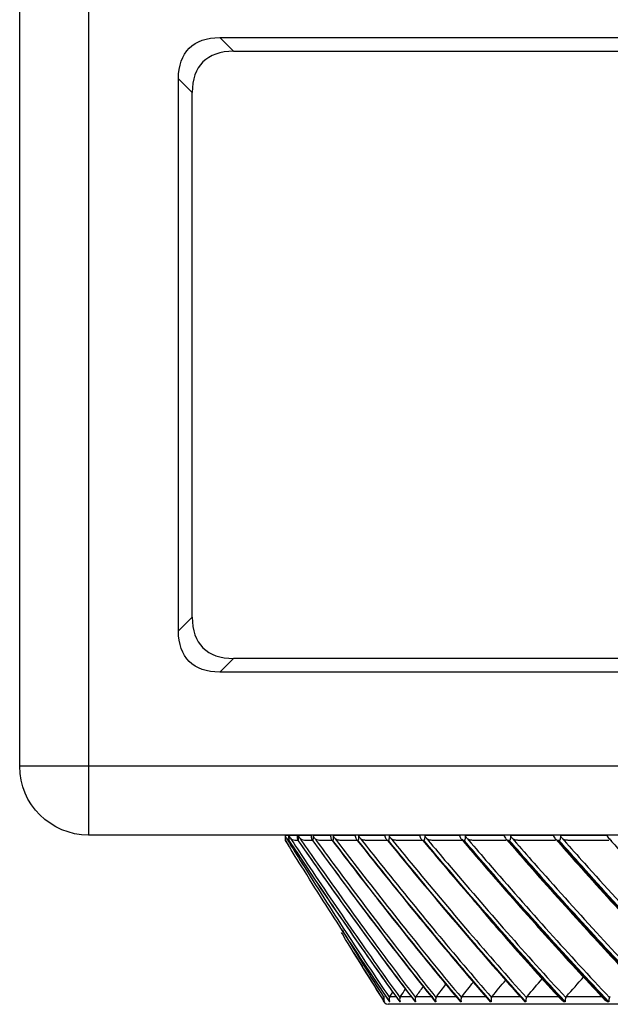
# Model space of a CAD drawing. Units: inches. Extents: x 687 to 10807, y 785 to 4970.
# Drawn here: x 1590 to 1701, y 3313 to 3499 of the extents above; entities that cross this region are included whole.
import ezdxf

# ---------------------------------------------------------------- set-up
doc = ezdxf.new("R2010")
doc.units = ezdxf.units.IN
doc.header["$MEASUREMENT"] = 0
doc.layers.add('LG-Product', color=3, linetype='Continuous')

msp = doc.modelspace()

# ---------------------------------------------------------------- linework, layer by layer
at = {"layer": 'LG-Product', "color": 3, "linetype": 'Continuous'}
for p, q in [((1602.78, 3675.93), (1602.78, 3344.63)), ((1589.78, 3357.63), (1589.78, 3662.93)), ((1627.58, 3495.43), (1630.18, 3492.83)), ((1627.58, 3495.43), (2422.18, 3495.43)), ((1630.18, 3492.83), (2419.59, 3492.83)), ((1622.38, 3485.03), (1619.78, 3487.63)), ((1619.78, 3383.23), (1619.78, 3487.63)), ((1622.38, 3385.83), (1622.38, 3485.03)), ((1619.78, 3383.23), (1622.38, 3385.83)), ((1630.18, 3378.03), (1627.58, 3375.43)), ((2419.59, 3378.03), (1630.18, 3378.03)), ((2422.18, 3375.43), (1627.58, 3375.43)), ((2460.78, 3357.63), (1589.78, 3357.63)), ((2447.97, 3344.63), (1602.78, 3344.63)), ((1639.97, 3344.63), (1639.97, 3344.61)), ((1639.97, 3344.61), (1639.97, 3344.61)), ((1639.98, 3343.63), (1639.98, 3343.63)), ((1639.99, 3344.61), (1640.56, 3344.61)), ((1640.69, 3343.63), (1640.66, 3343.63)), ((1640.73, 3344.61), (1642.17, 3344.61)), ((1642.28, 3343.63), (1641.79, 3343.63)), ((1642.42, 3343.63), (1642.36, 3343.63)), ((1642.5, 3344.61), (1644.81, 3344.61)), ((1645.01, 3343.63), (1643.62, 3343.63)), ((1645.18, 3343.63), (1645.09, 3343.63)), ((1645.28, 3344.61), (1648.46, 3344.61)), ((1648.77, 3343.63), (1646.46, 3343.63)), ((1648.94, 3343.63), (1648.83, 3343.63)), ((1649.08, 3344.61), (1653.11, 3344.61)), ((1653.52, 3343.63), (1650.31, 3343.63)), ((1653.7, 3343.63), (1653.56, 3343.63)), ((1653.87, 3344.61), (1658.73, 3344.61)), ((1659.24, 3343.63), (1655.15, 3343.63)), ((1659.44, 3343.63), (1659.28, 3343.63)), ((1659.64, 3344.61), (1665.32, 3344.61)), ((1665.92, 3343.63), (1660.96, 3343.63)), ((1666.13, 3343.63), (1665.94, 3343.63)), ((1666.36, 3344.61), (1672.84, 3344.61)), ((1673.44, 3343.63), (1667.72, 3343.63)), ((1673.76, 3343.63), (1673.54, 3343.63)), ((1674.01, 3344.61), (1681.26, 3344.61)), ((1681.68, 3343.63), (1675.4, 3343.63)), ((1682.29, 3343.63), (1682.05, 3343.63)), ((1682.57, 3344.61), (1690.56, 3344.61)), ((1691, 3343.63), (1683.99, 3343.63)), ((1691.68, 3343.63), (1691.42, 3343.63)), ((1691.99, 3344.61), (1700.7, 3344.61)), ((1701.1, 3343.63), (1693.43, 3343.63)), ((1659.75, 3314.13), (1660.8, 3314.13)), ((1661.75, 3314.13), (1663.66, 3314.13)), ((1664.69, 3314.13), (1667.84, 3314.13)), ((1668.57, 3314.13), (1672.49, 3314.13)), ((1673.37, 3314.13), (1678.04, 3314.13)), ((1679.07, 3314.13), (1684.48, 3314.13)), ((1685.66, 3314.13), (1691.78, 3314.13)), ((1693.1, 3314.13), (1699.91, 3314.13)), ((1658.7, 3313.11), (1658.69, 3313.11)), ((2163.52, 3312.63), (1659.41, 3312.63)), ((1659.71, 3313.11), (1659.66, 3313.11)), ((1661.68, 3313.11), (1661.6, 3313.11)), ((1664.59, 3313.11), (1664.48, 3313.11)), ((1668.44, 3313.11), (1668.3, 3313.11)), ((1673.21, 3313.11), (1673.04, 3313.11)), ((1678.88, 3313.11), (1678.69, 3313.11)), ((1685.44, 3313.11), (1685.22, 3313.11)), ((1692.85, 3313.11), (1692.61, 3313.11)), ((1701.1, 3313.11), (1700.82, 3313.11))]:
    msp.add_line(p, q, dxfattribs=at)
at = {"layer": 'LG-Product', "color": 3, "linetype": 'Continuous', "extrusion": (0, 0, -1)}
msp.add_arc((-1602.78, 3357.63), 13, 270, 0, dxfattribs=at)
at = {"layer": 'LG-Product', "color": 3, "linetype": 'Continuous'}
msp.add_arc((1659.41, 3313.63), 1, 186.4387, 270, dxfattribs=at)
at = {"layer": 'LG-Product', "color": 3, "linetype": 'Continuous', "extrusion": (0, 0, -1)}
for centre, major_axis in [((1650.98, 3464.23), (-29.18, 29.18)), ((1650.98, 3406.63), (-29.18, -29.18))]:
    msp.add_ellipse(centre, major_axis=major_axis, ratio=0.377964, start_param=5.921818, end_param=6.644552, dxfattribs=at)
at = {"layer": 'LG-Product', "color": 3, "linetype": 'Continuous'}
for centre, major_axis in [((1653.58, 3461.63), (-29.18, 29.18)), ((1653.58, 3409.23), (-29.18, -29.18))]:
    msp.add_ellipse(centre, major_axis=major_axis, ratio=0.377964, start_param=5.921818, end_param=6.644552, dxfattribs=at)
for points, knots in [([(1639.97, 3344.61), (1639.97, 3344.35), (1639.97, 3344.11), (1639.97, 3343.83), (1639.97, 3343.75), (1639.98, 3343.66), (1639.98, 3343.63), (1639.98, 3343.63)], [0, 0, 0, 0, 0.557753, 0.557753, 0.806968, 0.806968, 1, 1, 1, 1]), ([(1639.98, 3343.63), (1639.98, 3343.63), (1639.99, 3343.64), (1639.99, 3343.67), (1639.99, 3343.7), (1639.99, 3343.77), (1639.99, 3343.81), (1639.99, 3343.92), (1639.99, 3343.99), (1639.99, 3344.18), (1639.99, 3344.31), (1639.99, 3344.49), (1639.99, 3344.55), (1639.99, 3344.61)], [0, 0, 0, 0, 0.137298, 0.137298, 0.276331, 0.276331, 0.397609, 0.397609, 0.56995, 0.56995, 0.860165, 0.860165, 1, 1, 1, 1]), ([(1659.71, 3313.11), (1656.88, 3317.26), (1654.09, 3321.46), (1648.52, 3330.03), (1645.74, 3334.39), (1641.98, 3340.4), (1640.98, 3342.01), (1639.98, 3343.63)], [0, 0, 0, 0, 0.418572, 0.418572, 0.844448, 0.844448, 1, 1, 1, 1]), ([(1640.18, 3344.03), (1640.13, 3344.1), (1640.08, 3344.18), (1640.02, 3344.37), (1640, 3344.47), (1639.99, 3344.58), (1639.99, 3344.6), (1639.99, 3344.61)], [0, 0, 0, 0, 0.467373, 0.467373, 0.937788, 0.937788, 1, 1, 1, 1]), ([(1640.63, 3343.7), (1640.59, 3343.71), (1640.55, 3343.73), (1640.39, 3343.81), (1640.28, 3343.91), (1640.18, 3344.03)], [0, 0, 0, 0, 0.240157, 0.240157, 1, 1, 1, 1]), ([(1640.18, 3344.03), (1640.27, 3343.9), (1640.35, 3343.76), (1641.32, 3342.19), (1642.22, 3340.75), (1645.86, 3334.91), (1648.64, 3330.55), (1654.15, 3322.08), (1656.88, 3317.97), (1659.64, 3313.91)], [0, 0, 0, 0, 0.013053, 0.013053, 0.153792, 0.153792, 0.585365, 0.585365, 1, 1, 1, 1]), ([(1640.56, 3344.61), (1640.57, 3344.35), (1640.59, 3344.11), (1640.62, 3343.83), (1640.62, 3343.75), (1640.64, 3343.66), (1640.65, 3343.63), (1640.66, 3343.63)], [0, 0, 0, 0, 0.557753, 0.557753, 0.806968, 0.806968, 1, 1, 1, 1]), ([(1640.66, 3343.63), (1643.36, 3339.5), (1646.1, 3335.4), (1651.81, 3326.97), (1654.8, 3322.65), (1659.08, 3316.61), (1660.34, 3314.86), (1661.6, 3313.11)], [0, 0, 0, 0, 0.397555, 0.397555, 0.823955, 0.823955, 1, 1, 1, 1]), ([(1640.69, 3343.63), (1640.69, 3343.63), (1640.7, 3343.64), (1640.71, 3343.67), (1640.71, 3343.7), (1640.72, 3343.77), (1640.72, 3343.81), (1640.73, 3343.92), (1640.73, 3343.99), (1640.73, 3344.18), (1640.73, 3344.31), (1640.73, 3344.49), (1640.73, 3344.55), (1640.73, 3344.61)], [0, 0, 0, 0, 0.137298, 0.137298, 0.276331, 0.276331, 0.397609, 0.397609, 0.56995, 0.56995, 0.860165, 0.860165, 1, 1, 1, 1]), ([(1661.68, 3313.11), (1658.67, 3317.26), (1655.69, 3321.46), (1649.77, 3330.03), (1646.81, 3334.39), (1642.82, 3340.4), (1641.75, 3342.01), (1640.69, 3343.63)], [0, 0, 0, 0, 0.418572, 0.418572, 0.844448, 0.844448, 1, 1, 1, 1]), ([(1640.94, 3344.03), (1640.88, 3344.1), (1640.83, 3344.18), (1640.76, 3344.37), (1640.74, 3344.47), (1640.73, 3344.58), (1640.73, 3344.6), (1640.73, 3344.61)], [0, 0, 0, 0, 0.467373, 0.467373, 0.937788, 0.937788, 1, 1, 1, 1]), ([(1640.94, 3344.03), (1641.02, 3343.9), (1641.11, 3343.76), (1642.15, 3342.19), (1643.1, 3340.75), (1646.98, 3334.91), (1649.93, 3330.55), (1655.79, 3322.08), (1658.69, 3317.97), (1661.63, 3313.91)], [0, 0, 0, 0, 0.013053, 0.013053, 0.153792, 0.153792, 0.585365, 0.585365, 1, 1, 1, 1]), ([(1641.79, 3343.63), (1641.62, 3343.63), (1641.45, 3343.67), (1641.16, 3343.81), (1641.03, 3343.91), (1640.94, 3344.03)], [0, 0, 0, 0, 0.557641, 0.557641, 1, 1, 1, 1]), ([(1642.17, 3344.61), (1642.2, 3344.35), (1642.23, 3344.11), (1642.28, 3343.83), (1642.3, 3343.75), (1642.33, 3343.66), (1642.35, 3343.63), (1642.36, 3343.63)], [0, 0, 0, 0, 0.557753, 0.557753, 0.806968, 0.806968, 1, 1, 1, 1]), ([(1642.36, 3343.63), (1645.22, 3339.5), (1648.11, 3335.4), (1654.15, 3326.97), (1657.3, 3322.65), (1661.82, 3316.61), (1663.15, 3314.86), (1664.48, 3313.11)], [0, 0, 0, 0, 0.397555, 0.397555, 0.823955, 0.823955, 1, 1, 1, 1]), ([(1642.42, 3343.63), (1642.43, 3343.63), (1642.44, 3343.64), (1642.46, 3343.67), (1642.46, 3343.7), (1642.47, 3343.77), (1642.48, 3343.81), (1642.49, 3343.92), (1642.49, 3343.99), (1642.5, 3344.18), (1642.5, 3344.31), (1642.5, 3344.49), (1642.5, 3344.55), (1642.5, 3344.61)], [0, 0, 0, 0, 0.137298, 0.137298, 0.276331, 0.276331, 0.397609, 0.397609, 0.56995, 0.56995, 0.860165, 0.860165, 1, 1, 1, 1]), ([(1664.59, 3313.11), (1661.41, 3317.26), (1658.27, 3321.46), (1652.01, 3330.03), (1648.89, 3334.39), (1644.67, 3340.4), (1643.54, 3342.01), (1642.42, 3343.63)], [0, 0, 0, 0, 0.418572, 0.418572, 0.844448, 0.844448, 1, 1, 1, 1]), ([(1642.71, 3344.03), (1642.66, 3344.1), (1642.6, 3344.18), (1642.53, 3344.37), (1642.5, 3344.47), (1642.5, 3344.58), (1642.5, 3344.6), (1642.5, 3344.61)], [0, 0, 0, 0, 0.467373, 0.467373, 0.937788, 0.937788, 1, 1, 1, 1]), ([(1642.71, 3344.03), (1642.81, 3343.9), (1642.9, 3343.76), (1643.99, 3342.19), (1645, 3340.75), (1649.09, 3334.91), (1652.21, 3330.55), (1658.4, 3322.08), (1661.47, 3317.97), (1664.57, 3313.91)], [0, 0, 0, 0, 0.013053, 0.013053, 0.153792, 0.153792, 0.585365, 0.585365, 1, 1, 1, 1]), ([(1643.62, 3343.63), (1643.44, 3343.63), (1643.25, 3343.67), (1642.95, 3343.81), (1642.82, 3343.91), (1642.71, 3344.03)], [0, 0, 0, 0, 0.557641, 0.557641, 1, 1, 1, 1]), ([(1644.81, 3344.61), (1644.85, 3344.35), (1644.9, 3344.11), (1644.97, 3343.83), (1645, 3343.75), (1645.05, 3343.66), (1645.07, 3343.63), (1645.09, 3343.63)], [0, 0, 0, 0, 0.557753, 0.557753, 0.806968, 0.806968, 1, 1, 1, 1]), ([(1645.09, 3343.63), (1648.09, 3339.5), (1651.12, 3335.4), (1657.45, 3326.97), (1660.77, 3322.65), (1665.51, 3316.61), (1666.9, 3314.86), (1668.3, 3313.11)], [0, 0, 0, 0, 0.397555, 0.397555, 0.823955, 0.823955, 1, 1, 1, 1]), ([(1645.18, 3343.63), (1645.19, 3343.63), (1645.2, 3343.64), (1645.22, 3343.67), (1645.23, 3343.7), (1645.25, 3343.77), (1645.26, 3343.81), (1645.27, 3343.92), (1645.28, 3343.99), (1645.29, 3344.18), (1645.29, 3344.31), (1645.28, 3344.49), (1645.28, 3344.55), (1645.28, 3344.61)], [0, 0, 0, 0, 0.137298, 0.137298, 0.276331, 0.276331, 0.397609, 0.397609, 0.56995, 0.56995, 0.860165, 0.860165, 1, 1, 1, 1]), ([(1668.44, 3313.11), (1665.1, 3317.26), (1661.81, 3321.46), (1655.24, 3330.03), (1651.96, 3334.39), (1647.53, 3340.4), (1646.35, 3342.01), (1645.18, 3343.63)], [0, 0, 0, 0, 0.418572, 0.418572, 0.844448, 0.844448, 1, 1, 1, 1]), ([(1645.51, 3344.03), (1645.45, 3344.1), (1645.4, 3344.18), (1645.32, 3344.37), (1645.29, 3344.47), (1645.28, 3344.58), (1645.28, 3344.6), (1645.28, 3344.61)], [0, 0, 0, 0, 0.467373, 0.467373, 0.937788, 0.937788, 1, 1, 1, 1]), ([(1645.51, 3344.03), (1645.61, 3343.9), (1645.71, 3343.76), (1646.85, 3342.19), (1647.91, 3340.75), (1652.2, 3334.91), (1655.48, 3330.55), (1661.97, 3322.08), (1665.19, 3317.97), (1668.44, 3313.91)], [0, 0, 0, 0, 0.013053, 0.013053, 0.153792, 0.153792, 0.585365, 0.585365, 1, 1, 1, 1]), ([(1646.46, 3343.63), (1646.27, 3343.63), (1646.08, 3343.67), (1645.76, 3343.81), (1645.62, 3343.91), (1645.51, 3344.03)], [0, 0, 0, 0, 0.557641, 0.557641, 1, 1, 1, 1]), ([(1648.46, 3344.61), (1648.51, 3344.35), (1648.57, 3344.11), (1648.67, 3343.83), (1648.71, 3343.75), (1648.77, 3343.66), (1648.8, 3343.63), (1648.83, 3343.63)], [0, 0, 0, 0, 0.557753, 0.557753, 0.806968, 0.806968, 1, 1, 1, 1]), ([(1648.83, 3343.63), (1651.96, 3339.5), (1655.12, 3335.4), (1661.73, 3326.97), (1665.18, 3322.65), (1670.13, 3316.61), (1671.58, 3314.86), (1673.04, 3313.11)], [0, 0, 0, 0, 0.397555, 0.397555, 0.823955, 0.823955, 1, 1, 1, 1]), ([(1648.94, 3343.63), (1648.96, 3343.63), (1648.97, 3343.64), (1649, 3343.67), (1649.02, 3343.7), (1649.04, 3343.77), (1649.05, 3343.81), (1649.06, 3343.92), (1649.07, 3343.99), (1649.08, 3344.18), (1649.08, 3344.31), (1649.08, 3344.49), (1649.08, 3344.55), (1649.08, 3344.61)], [0, 0, 0, 0, 0.137298, 0.137298, 0.276331, 0.276331, 0.397609, 0.397609, 0.56995, 0.56995, 0.860165, 0.860165, 1, 1, 1, 1]), ([(1673.21, 3313.11), (1669.73, 3317.26), (1666.29, 3321.46), (1659.44, 3330.03), (1656.02, 3334.39), (1651.4, 3340.4), (1650.17, 3342.01), (1648.94, 3343.63)], [0, 0, 0, 0, 0.418572, 0.418572, 0.844448, 0.844448, 1, 1, 1, 1]), ([(1649.32, 3344.03), (1649.25, 3344.1), (1649.2, 3344.18), (1649.12, 3344.37), (1649.09, 3344.47), (1649.08, 3344.58), (1649.08, 3344.6), (1649.08, 3344.61)], [0, 0, 0, 0, 0.467373, 0.467373, 0.937788, 0.937788, 1, 1, 1, 1]), ([(1649.32, 3344.03), (1649.42, 3343.9), (1649.52, 3343.76), (1650.72, 3342.19), (1651.82, 3340.75), (1656.3, 3334.91), (1659.72, 3330.55), (1666.49, 3322.08), (1669.84, 3317.97), (1673.24, 3313.91)], [0, 0, 0, 0, 0.013053, 0.013053, 0.153792, 0.153792, 0.585365, 0.585365, 1, 1, 1, 1]), ([(1650.31, 3343.63), (1650.11, 3343.63), (1649.91, 3343.67), (1649.58, 3343.81), (1649.43, 3343.91), (1649.32, 3344.03)], [0, 0, 0, 0, 0.557641, 0.557641, 1, 1, 1, 1]), ([(1653.11, 3344.61), (1653.17, 3344.35), (1653.25, 3344.11), (1653.37, 3343.83), (1653.41, 3343.75), (1653.49, 3343.66), (1653.53, 3343.63), (1653.56, 3343.63)], [0, 0, 0, 0, 0.557753, 0.557753, 0.806968, 0.806968, 1, 1, 1, 1]), ([(1653.56, 3343.63), (1656.81, 3339.5), (1660.09, 3335.4), (1666.95, 3326.97), (1670.54, 3322.65), (1675.67, 3316.61), (1677.17, 3314.86), (1678.69, 3313.11)], [0, 0, 0, 0, 0.397555, 0.397555, 0.823955, 0.823955, 1, 1, 1, 1]), ([(1653.7, 3343.63), (1653.72, 3343.63), (1653.74, 3343.64), (1653.78, 3343.67), (1653.79, 3343.7), (1653.82, 3343.77), (1653.83, 3343.81), (1653.85, 3343.92), (1653.86, 3343.99), (1653.88, 3344.18), (1653.88, 3344.31), (1653.87, 3344.49), (1653.87, 3344.55), (1653.87, 3344.61)], [0, 0, 0, 0, 0.137298, 0.137298, 0.276331, 0.276331, 0.397609, 0.397609, 0.56995, 0.56995, 0.860165, 0.860165, 1, 1, 1, 1]), ([(1678.88, 3313.11), (1675.27, 3317.26), (1671.71, 3321.46), (1664.59, 3330.03), (1661.05, 3334.39), (1656.25, 3340.4), (1654.98, 3342.01), (1653.7, 3343.63)], [0, 0, 0, 0, 0.418572, 0.418572, 0.844448, 0.844448, 1, 1, 1, 1]), ([(1654.12, 3344.03), (1654.05, 3344.1), (1654, 3344.18), (1653.91, 3344.37), (1653.88, 3344.47), (1653.87, 3344.58), (1653.87, 3344.6), (1653.87, 3344.61)], [0, 0, 0, 0, 0.467373, 0.467373, 0.937788, 0.937788, 1, 1, 1, 1]), ([(1654.12, 3344.03), (1654.23, 3343.9), (1654.33, 3343.76), (1655.57, 3342.19), (1656.71, 3340.75), (1661.36, 3334.91), (1664.91, 3330.55), (1671.93, 3322.08), (1675.42, 3317.97), (1678.94, 3313.91)], [0, 0, 0, 0, 0.013053, 0.013053, 0.153792, 0.153792, 0.585365, 0.585365, 1, 1, 1, 1]), ([(1655.15, 3343.63), (1654.94, 3343.63), (1654.73, 3343.67), (1654.39, 3343.81), (1654.24, 3343.91), (1654.12, 3344.03)], [0, 0, 0, 0, 0.557641, 0.557641, 1, 1, 1, 1]), ([(1658.73, 3344.61), (1658.81, 3344.35), (1658.9, 3344.11), (1659.05, 3343.83), (1659.1, 3343.75), (1659.19, 3343.66), (1659.23, 3343.63), (1659.28, 3343.63)], [0, 0, 0, 0, 0.557753, 0.557753, 0.806968, 0.806968, 1, 1, 1, 1]), ([(1659.28, 3343.63), (1662.63, 3339.5), (1666.01, 3335.4), (1673.09, 3326.97), (1676.8, 3322.65), (1682.1, 3316.61), (1683.65, 3314.86), (1685.22, 3313.11)], [0, 0, 0, 0, 0.397555, 0.397555, 0.823955, 0.823955, 1, 1, 1, 1]), ([(1659.44, 3343.63), (1659.46, 3343.63), (1659.48, 3343.64), (1659.53, 3343.67), (1659.55, 3343.7), (1659.58, 3343.77), (1659.59, 3343.81), (1659.62, 3343.92), (1659.63, 3343.99), (1659.64, 3344.18), (1659.65, 3344.31), (1659.64, 3344.49), (1659.64, 3344.55), (1659.64, 3344.61)], [0, 0, 0, 0, 0.137298, 0.137298, 0.276331, 0.276331, 0.397609, 0.397609, 0.56995, 0.56995, 0.860165, 0.860165, 1, 1, 1, 1]), ([(1685.44, 3313.11), (1681.71, 3317.26), (1678.03, 3321.46), (1670.68, 3330.03), (1667.02, 3334.39), (1662.07, 3340.4), (1660.75, 3342.01), (1659.44, 3343.63)], [0, 0, 0, 0, 0.418572, 0.418572, 0.844448, 0.844448, 1, 1, 1, 1]), ([(1659.9, 3344.03), (1659.83, 3344.1), (1659.77, 3344.18), (1659.68, 3344.37), (1659.65, 3344.47), (1659.64, 3344.58), (1659.64, 3344.6), (1659.64, 3344.61)], [0, 0, 0, 0, 0.467373, 0.467373, 0.937788, 0.937788, 1, 1, 1, 1]), ([(1659.9, 3344.03), (1660.01, 3343.9), (1660.12, 3343.76), (1661.4, 3342.19), (1662.57, 3340.75), (1667.38, 3334.91), (1671.03, 3330.55), (1678.29, 3322.08), (1681.88, 3317.97), (1685.52, 3313.91)], [0, 0, 0, 0, 0.013053, 0.013053, 0.153792, 0.153792, 0.585365, 0.585365, 1, 1, 1, 1]), ([(1660.96, 3343.63), (1660.75, 3343.63), (1660.53, 3343.67), (1660.17, 3343.81), (1660.02, 3343.91), (1659.9, 3344.03)], [0, 0, 0, 0, 0.557641, 0.557641, 1, 1, 1, 1]), ([(1665.32, 3344.61), (1665.41, 3344.35), (1665.51, 3344.11), (1665.68, 3343.83), (1665.74, 3343.75), (1665.84, 3343.66), (1665.89, 3343.63), (1665.94, 3343.63)], [0, 0, 0, 0, 0.557753, 0.557753, 0.806968, 0.806968, 1, 1, 1, 1]), ([(1665.94, 3343.63), (1669.39, 3339.5), (1672.87, 3335.4), (1680.15, 3326.97), (1683.95, 3322.65), (1689.4, 3316.61), (1691, 3314.86), (1692.61, 3313.11)], [0, 0, 0, 0, 0.397555, 0.397555, 0.823955, 0.823955, 1, 1, 1, 1]), ([(1666.13, 3343.63), (1666.16, 3343.63), (1666.19, 3343.64), (1666.23, 3343.67), (1666.26, 3343.7), (1666.29, 3343.77), (1666.31, 3343.81), (1666.34, 3343.92), (1666.35, 3343.99), (1666.37, 3344.18), (1666.37, 3344.31), (1666.37, 3344.49), (1666.37, 3344.55), (1666.36, 3344.61)], [0, 0, 0, 0, 0.137298, 0.137298, 0.276331, 0.276331, 0.397609, 0.397609, 0.56995, 0.56995, 0.860165, 0.860165, 1, 1, 1, 1]), ([(1692.85, 3313.11), (1689.02, 3317.26), (1685.24, 3321.46), (1677.69, 3330.03), (1673.93, 3334.39), (1668.84, 3340.4), (1667.49, 3342.01), (1666.13, 3343.63)], [0, 0, 0, 0, 0.418572, 0.418572, 0.844448, 0.844448, 1, 1, 1, 1]), ([(1666.63, 3344.03), (1666.56, 3344.1), (1666.5, 3344.18), (1666.41, 3344.37), (1666.38, 3344.47), (1666.36, 3344.58), (1666.36, 3344.6), (1666.36, 3344.61)], [0, 0, 0, 0, 0.467373, 0.467373, 0.937788, 0.937788, 1, 1, 1, 1]), ([(1666.63, 3344.03), (1666.74, 3343.9), (1666.85, 3343.76), (1668.17, 3342.19), (1669.38, 3340.75), (1674.31, 3334.91), (1678.07, 3330.55), (1685.53, 3322.08), (1689.22, 3317.97), (1692.96, 3313.91)], [0, 0, 0, 0, 0.013053, 0.013053, 0.153792, 0.153792, 0.585365, 0.585365, 1, 1, 1, 1]), ([(1667.72, 3343.63), (1667.5, 3343.63), (1667.28, 3343.67), (1666.91, 3343.81), (1666.76, 3343.91), (1666.63, 3344.03)], [0, 0, 0, 0, 0.557641, 0.557641, 1, 1, 1, 1]), ([(1672.84, 3344.61), (1672.94, 3344.35), (1673.06, 3344.11), (1673.25, 3343.83), (1673.31, 3343.75), (1673.43, 3343.66), (1673.49, 3343.63), (1673.54, 3343.63)], [0, 0, 0, 0, 0.557753, 0.557753, 0.806968, 0.806968, 1, 1, 1, 1]), ([(1673.3, 3343.83), (1674.73, 3342.13), (1679.71, 3336.25), (1688.18, 3326.68), (1695.74, 3318.3), (1699.74, 3314.1), (1700.24, 3313.58)], [0, 0, 0, 0, 0.164911, 0.569469, 0.946298, 1, 1, 1, 1]), ([(1673.54, 3343.63), (1677.07, 3339.5), (1680.63, 3335.4), (1688.07, 3326.97), (1691.97, 3322.65), (1697.54, 3316.61), (1699.18, 3314.86), (1700.82, 3313.11)], [0, 0, 0, 0, 0.397555, 0.397555, 0.823955, 0.823955, 1, 1, 1, 1]), ([(1673.76, 3343.63), (1673.79, 3343.63), (1673.82, 3343.64), (1673.87, 3343.67), (1673.9, 3343.7), (1673.94, 3343.77), (1673.96, 3343.81), (1673.99, 3343.92), (1674, 3343.99), (1674.02, 3344.18), (1674.03, 3344.31), (1674.02, 3344.49), (1674.02, 3344.55), (1674.01, 3344.61)], [0, 0, 0, 0, 0.137298, 0.137298, 0.276331, 0.276331, 0.397609, 0.397609, 0.56995, 0.56995, 0.860165, 0.860165, 1, 1, 1, 1]), ([(1701.1, 3313.11), (1697.18, 3317.26), (1693.31, 3321.46), (1685.58, 3330.03), (1681.73, 3334.39), (1676.53, 3340.4), (1675.14, 3342.01), (1673.76, 3343.63)], [0, 0, 0, 0, 0.418572, 0.418572, 0.844448, 0.844448, 1, 1, 1, 1]), ([(1674.29, 3344.03), (1674.22, 3344.1), (1674.15, 3344.18), (1674.06, 3344.37), (1674.03, 3344.47), (1674.02, 3344.58), (1674.02, 3344.6), (1674.01, 3344.61)], [0, 0, 0, 0, 0.467373, 0.467373, 0.937788, 0.937788, 1, 1, 1, 1]), ([(1675.4, 3343.63), (1675.18, 3343.63), (1674.96, 3343.67), (1674.58, 3343.81), (1674.42, 3343.91), (1674.29, 3344.03)], [0, 0, 0, 0, 0.557641, 0.557641, 1, 1, 1, 1]), ([(1674.29, 3344.03), (1674.4, 3343.9), (1674.52, 3343.76), (1675.87, 3342.19), (1677.1, 3340.75), (1682.15, 3334.91), (1686, 3330.55), (1693.62, 3322.08), (1697.4, 3317.97), (1701.23, 3313.91)], [0, 0, 0, 0, 0.013053, 0.013053, 0.153792, 0.153792, 0.585365, 0.585365, 1, 1, 1, 1]), ([(1681.26, 3344.61), (1681.38, 3344.35), (1681.5, 3344.11), (1681.72, 3343.83), (1681.79, 3343.75), (1681.92, 3343.66), (1681.99, 3343.63), (1682.05, 3343.63)], [0, 0, 0, 0, 0.557753, 0.557753, 0.806968, 0.806968, 1, 1, 1, 1]), ([(1681.73, 3343.87), (1683.14, 3342.23), (1688.15, 3336.41), (1696.73, 3326.9), (1704.48, 3318.46), (1708.61, 3314.2), (1709.17, 3313.62)], [0, 0, 0, 0, 0.158375, 0.563601, 0.941046, 1, 1, 1, 1]), ([(1682.05, 3343.63), (1685.64, 3339.5), (1689.26, 3335.4), (1696.85, 3326.97), (1700.82, 3322.65), (1706.5, 3316.61), (1708.17, 3314.86), (1709.84, 3313.11)], [0, 0, 0, 0, 0.397555, 0.397555, 0.823955, 0.823955, 1, 1, 1, 1]), ([(1682.29, 3343.63), (1682.32, 3343.63), (1682.35, 3343.64), (1682.41, 3343.67), (1682.44, 3343.7), (1682.48, 3343.77), (1682.5, 3343.81), (1682.54, 3343.92), (1682.55, 3343.99), (1682.58, 3344.18), (1682.58, 3344.31), (1682.58, 3344.49), (1682.57, 3344.55), (1682.57, 3344.61)], [0, 0, 0, 0, 0.137298, 0.137298, 0.276331, 0.276331, 0.397609, 0.397609, 0.56995, 0.56995, 0.860165, 0.860165, 1, 1, 1, 1]), ([(1710.14, 3313.11), (1706.14, 3317.26), (1702.2, 3321.46), (1694.33, 3330.03), (1690.41, 3334.39), (1685.11, 3340.4), (1683.69, 3342.01), (1682.29, 3343.63)], [0, 0, 0, 0, 0.418572, 0.418572, 0.844448, 0.844448, 1, 1, 1, 1]), ([(1682.85, 3344.03), (1682.78, 3344.1), (1682.71, 3344.18), (1682.62, 3344.37), (1682.59, 3344.47), (1682.57, 3344.58), (1682.57, 3344.6), (1682.57, 3344.61)], [0, 0, 0, 0, 0.467373, 0.467373, 0.937788, 0.937788, 1, 1, 1, 1]), ([(1683.99, 3343.63), (1683.76, 3343.63), (1683.53, 3343.67), (1683.15, 3343.81), (1682.98, 3343.91), (1682.85, 3344.03)], [0, 0, 0, 0, 0.557641, 0.557641, 1, 1, 1, 1]), ([(1682.85, 3344.03), (1682.97, 3343.9), (1683.08, 3343.76), (1684.46, 3342.19), (1685.72, 3340.75), (1690.86, 3334.91), (1694.78, 3330.55), (1702.55, 3322.08), (1706.4, 3317.97), (1710.29, 3313.91)], [0, 0, 0, 0, 0.013053, 0.013053, 0.153792, 0.153792, 0.585365, 0.585365, 1, 1, 1, 1]), ([(1690.56, 3344.61), (1690.68, 3344.35), (1690.83, 3344.11), (1691.06, 3343.83), (1691.14, 3343.75), (1691.28, 3343.66), (1691.35, 3343.63), (1691.42, 3343.63)], [0, 0, 0, 0, 0.557753, 0.557753, 0.806968, 0.806968, 1, 1, 1, 1]), ([(1691.04, 3343.91), (1692.43, 3342.31), (1697.48, 3336.53), (1706.16, 3327.04), (1714.05, 3318.56), (1718.27, 3314.27), (1718.87, 3313.67)], [0, 0, 0, 0, 0.154605, 0.560312, 0.938199, 1, 1, 1, 1]), ([(1691.42, 3343.63), (1695.06, 3339.5), (1698.74, 3335.4), (1706.44, 3326.97), (1710.47, 3322.65), (1716.23, 3316.61), (1717.92, 3314.86), (1719.62, 3313.11)], [0, 0, 0, 0, 0.397555, 0.397555, 0.823955, 0.823955, 1, 1, 1, 1]), ([(1691.68, 3343.63), (1691.72, 3343.63), (1691.75, 3343.64), (1691.82, 3343.67), (1691.85, 3343.7), (1691.9, 3343.77), (1691.92, 3343.81), (1691.96, 3343.92), (1691.97, 3343.99), (1692, 3344.18), (1692.01, 3344.31), (1692, 3344.49), (1692, 3344.55), (1691.99, 3344.61)], [0, 0, 0, 0, 0.137298, 0.137298, 0.276331, 0.276331, 0.397609, 0.397609, 0.56995, 0.56995, 0.860165, 0.860165, 1, 1, 1, 1]), ([(1719.94, 3313.11), (1715.89, 3317.26), (1711.89, 3321.46), (1703.9, 3330.03), (1699.92, 3334.39), (1694.54, 3340.4), (1693.11, 3342.01), (1691.68, 3343.63)], [0, 0, 0, 0, 0.418572, 0.418572, 0.844448, 0.844448, 1, 1, 1, 1]), ([(1692.28, 3344.03), (1692.2, 3344.1), (1692.14, 3344.18), (1692.04, 3344.37), (1692.01, 3344.47), (1691.99, 3344.58), (1691.99, 3344.6), (1691.99, 3344.61)], [0, 0, 0, 0, 0.467373, 0.467373, 0.937788, 0.937788, 1, 1, 1, 1]), ([(1693.43, 3343.63), (1693.2, 3343.63), (1692.97, 3343.67), (1692.58, 3343.81), (1692.41, 3343.91), (1692.28, 3344.03)], [0, 0, 0, 0, 0.557641, 0.557641, 1, 1, 1, 1]), ([(1692.28, 3344.03), (1692.4, 3343.9), (1692.51, 3343.76), (1693.91, 3342.19), (1695.19, 3340.75), (1700.4, 3334.91), (1704.38, 3330.55), (1712.26, 3322.08), (1716.17, 3317.97), (1720.12, 3313.91)], [0, 0, 0, 0, 0.013053, 0.013053, 0.153792, 0.153792, 0.585365, 0.585365, 1, 1, 1, 1]), ([(1700.7, 3344.61), (1700.83, 3344.35), (1700.98, 3344.11), (1701.24, 3343.83), (1701.32, 3343.75), (1701.48, 3343.66), (1701.55, 3343.63), (1701.63, 3343.63)], [0, 0, 0, 0, 0.557753, 0.557753, 0.806968, 0.806968, 1, 1, 1, 1]), ([(1701.16, 3343.97), (1702.56, 3342.37), (1707.66, 3336.59), (1716.43, 3327.11), (1724.41, 3318.62), (1728.68, 3314.32), (1729.29, 3313.72)], [0, 0, 0, 0, 0.154237, 0.559949, 0.937838, 1, 1, 1, 1]), ([(1677.12, 3330.4), (1678.34, 3328.96), (1682.85, 3323.72), (1687.85, 3318.1), (1691.68, 3313.98), (1692.1, 3313.53)], [0, 0, 0, 0, 0.249805, 0.918086, 1, 1, 1, 1]), ([(1650.57, 3326.89), (1650.7, 3326.67), (1650.84, 3326.45), (1653.49, 3322.08), (1656.03, 3317.97), (1658.61, 3313.91)], [0, 0, 0, 0, 0.050126, 0.050126, 1, 1, 1, 1]), ([(1658.7, 3313.11), (1656.06, 3317.26), (1653.46, 3321.46), (1650.79, 3325.86), (1650.7, 3326.01), (1650.61, 3326.16)], [0, 0, 0, 0, 0.965737, 0.965737, 1, 1, 1, 1]), ([(1652.16, 3324.38), (1653.48, 3322.37), (1654.79, 3320.37), (1657.3, 3316.61), (1658.48, 3314.86), (1659.66, 3313.11)], [0, 0, 0, 0, 0.530369, 0.530369, 1, 1, 1, 1]), ([(1652.94, 3322.34), (1653.75, 3321.01), (1654.56, 3319.69), (1656.48, 3316.61), (1657.58, 3314.86), (1658.69, 3313.11)], [0, 0, 0, 0, 0.427291, 0.427291, 1, 1, 1, 1]), ([(1658.61, 3313.91), (1658.57, 3313.79), (1658.56, 3313.67), (1658.57, 3313.44), (1658.6, 3313.33), (1658.66, 3313.19), (1658.68, 3313.15), (1658.7, 3313.11), (1658.7, 3313.11), (1658.7, 3313.11)], [0, 0, 0, 0, 0.422776, 0.422776, 0.843498, 0.843498, 0.992381, 0.992381, 1, 1, 1, 1]), ([(1658.71, 3314.13), (1658.67, 3314.07), (1658.64, 3314), (1658.61, 3313.92), (1658.61, 3313.92), (1658.61, 3313.91)], [0, 0, 0, 0, 0.930148, 0.930148, 1, 1, 1, 1]), ([(1659.64, 3313.91), (1659.61, 3313.79), (1659.59, 3313.67), (1659.6, 3313.44), (1659.62, 3313.33), (1659.67, 3313.19), (1659.69, 3313.15), (1659.71, 3313.11), (1659.71, 3313.11), (1659.71, 3313.11)], [0, 0, 0, 0, 0.422776, 0.422776, 0.843498, 0.843498, 0.992381, 0.992381, 1, 1, 1, 1]), ([(1659.75, 3314.13), (1659.71, 3314.07), (1659.67, 3314), (1659.65, 3313.92), (1659.64, 3313.92), (1659.64, 3313.91)], [0, 0, 0, 0, 0.930148, 0.930148, 1, 1, 1, 1]), ([(1661.63, 3313.91), (1661.59, 3313.79), (1661.57, 3313.67), (1661.57, 3313.44), (1661.59, 3313.33), (1661.64, 3313.19), (1661.66, 3313.15), (1661.67, 3313.11), (1661.68, 3313.11), (1661.68, 3313.11)], [0, 0, 0, 0, 0.422776, 0.422776, 0.843498, 0.843498, 0.992381, 0.992381, 1, 1, 1, 1]), ([(1661.75, 3314.13), (1661.7, 3314.07), (1661.67, 3314), (1661.64, 3313.92), (1661.63, 3313.92), (1661.63, 3313.91)], [0, 0, 0, 0, 0.930148, 0.930148, 1, 1, 1, 1]), ([(1664.57, 3313.91), (1664.53, 3313.79), (1664.5, 3313.67), (1664.5, 3313.44), (1664.51, 3313.33), (1664.56, 3313.19), (1664.57, 3313.15), (1664.59, 3313.11), (1664.59, 3313.11), (1664.59, 3313.11)], [0, 0, 0, 0, 0.422776, 0.422776, 0.843498, 0.843498, 0.992381, 0.992381, 1, 1, 1, 1]), ([(1664.69, 3314.13), (1664.64, 3314.07), (1664.61, 3314), (1664.57, 3313.92), (1664.57, 3313.92), (1664.57, 3313.91)], [0, 0, 0, 0, 0.930148, 0.930148, 1, 1, 1, 1]), ([(1668.44, 3313.91), (1668.4, 3313.79), (1668.37, 3313.67), (1668.36, 3313.44), (1668.37, 3313.33), (1668.41, 3313.19), (1668.42, 3313.15), (1668.44, 3313.11), (1668.44, 3313.11), (1668.44, 3313.11)], [0, 0, 0, 0, 0.422776, 0.422776, 0.843498, 0.843498, 0.992381, 0.992381, 1, 1, 1, 1]), ([(1668.57, 3314.13), (1668.52, 3314.07), (1668.48, 3314), (1668.45, 3313.92), (1668.45, 3313.92), (1668.44, 3313.91)], [0, 0, 0, 0, 0.930148, 0.930148, 1, 1, 1, 1]), ([(1673.24, 3313.91), (1673.19, 3313.79), (1673.16, 3313.67), (1673.14, 3313.44), (1673.15, 3313.33), (1673.18, 3313.19), (1673.19, 3313.15), (1673.21, 3313.11), (1673.21, 3313.11), (1673.21, 3313.11)], [0, 0, 0, 0, 0.422776, 0.422776, 0.843498, 0.843498, 0.992381, 0.992381, 1, 1, 1, 1]), ([(1673.37, 3314.13), (1673.32, 3314.07), (1673.28, 3314), (1673.24, 3313.92), (1673.24, 3313.92), (1673.24, 3313.91)], [0, 0, 0, 0, 0.930148, 0.930148, 1, 1, 1, 1]), ([(1678.94, 3313.91), (1678.89, 3313.79), (1678.86, 3313.67), (1678.83, 3313.44), (1678.84, 3313.33), (1678.86, 3313.19), (1678.87, 3313.15), (1678.88, 3313.11), (1678.88, 3313.11), (1678.88, 3313.11)], [0, 0, 0, 0, 0.422776, 0.422776, 0.843498, 0.843498, 0.992381, 0.992381, 1, 1, 1, 1]), ([(1679.07, 3314.13), (1679.02, 3314.07), (1678.98, 3314), (1678.94, 3313.92), (1678.94, 3313.92), (1678.94, 3313.91)], [0, 0, 0, 0, 0.930148, 0.930148, 1, 1, 1, 1]), ([(1685.52, 3313.91), (1685.47, 3313.79), (1685.44, 3313.67), (1685.4, 3313.44), (1685.4, 3313.33), (1685.42, 3313.19), (1685.43, 3313.15), (1685.44, 3313.11), (1685.44, 3313.11), (1685.44, 3313.11)], [0, 0, 0, 0, 0.422776, 0.422776, 0.843498, 0.843498, 0.992381, 0.992381, 1, 1, 1, 1]), ([(1685.66, 3314.13), (1685.61, 3314.07), (1685.56, 3314), (1685.53, 3313.92), (1685.52, 3313.92), (1685.52, 3313.91)], [0, 0, 0, 0, 0.930148, 0.930148, 1, 1, 1, 1]), ([(1692.96, 3313.91), (1692.91, 3313.79), (1692.87, 3313.67), (1692.83, 3313.44), (1692.83, 3313.33), (1692.84, 3313.19), (1692.85, 3313.15), (1692.85, 3313.11), (1692.85, 3313.11), (1692.85, 3313.11)], [0, 0, 0, 0, 0.422776, 0.422776, 0.843498, 0.843498, 0.992381, 0.992381, 1, 1, 1, 1]), ([(1693.1, 3314.13), (1693.05, 3314.07), (1693, 3314), (1692.96, 3313.92), (1692.96, 3313.92), (1692.96, 3313.91)], [0, 0, 0, 0, 0.930148, 0.930148, 1, 1, 1, 1]), ([(1701.23, 3313.91), (1701.17, 3313.79), (1701.14, 3313.67), (1701.09, 3313.44), (1701.08, 3313.33), (1701.09, 3313.19), (1701.09, 3313.15), (1701.1, 3313.11), (1701.1, 3313.11), (1701.1, 3313.11)], [0, 0, 0, 0, 0.422776, 0.422776, 0.843498, 0.843498, 0.992381, 0.992381, 1, 1, 1, 1]), ([(1701.37, 3314.13), (1701.32, 3314.07), (1701.27, 3314), (1701.23, 3313.92), (1701.23, 3313.92), (1701.23, 3313.91)], [0, 0, 0, 0, 0.930148, 0.930148, 1, 1, 1, 1]), ([(1692.61, 3313.11), (1692.61, 3313.11), (1692.6, 3313.11), (1692.5, 3313.18), (1692.4, 3313.24), (1692.23, 3313.38), (1692.15, 3313.45), (1692.09, 3313.52)], [0, 0, 0, 0, 0.007621, 0.007621, 0.521153, 0.521153, 1, 1, 1, 1]), ([(1700.82, 3313.11), (1700.82, 3313.11), (1700.82, 3313.11), (1700.71, 3313.18), (1700.61, 3313.24), (1700.41, 3313.39), (1700.31, 3313.48), (1700.22, 3313.57)], [0, 0, 0, 0, 0.006941, 0.006941, 0.474632, 0.474632, 1, 1, 1, 1])]:
    msp.add_open_spline(points, degree=3, knots=knots, dxfattribs=at)
for points, degree in [([(1639.98, 3343.63), (1640.16, 3343.34), (1640.33, 3343.06), (1640.51, 3342.77)], 3), ([(1650.61, 3326.16), (1650.83, 3325.79)], 1), ([(1650.95, 3325.6), (1650.97, 3325.57)], 1), ([(1693.1, 3314.13), (1694.17, 3315.35), (1695.25, 3316.57), (1696.33, 3317.79)], 3), ([(1664.69, 3314.13), (1665.14, 3314.75), (1665.58, 3315.36), (1666.03, 3315.97)], 3), ([(1668.57, 3314.13), (1669.15, 3314.89), (1669.73, 3315.65), (1670.31, 3316.41)], 3), ([(1673.37, 3314.13), (1674.08, 3315.03), (1674.8, 3315.92), (1675.51, 3316.81)], 3), ([(1679.07, 3314.13), (1679.92, 3315.15), (1680.76, 3316.17), (1681.61, 3317.18)], 3), ([(1685.66, 3314.13), (1686.61, 3315.25), (1687.57, 3316.36), (1688.53, 3317.47)], 3), ([(1659.75, 3314.13), (1659.93, 3314.4), (1660.1, 3314.68), (1660.28, 3314.95)], 3), ([(1661.75, 3314.13), (1662.06, 3314.58), (1662.37, 3315.04), (1662.68, 3315.49)], 3), ([(1658.43, 3313.48), (1658.38, 3313.57), (1658.33, 3313.66), (1658.28, 3313.74)], 3)]:
    msp.add_open_spline(points, degree=degree, dxfattribs=at)

doc.saveas('drawing.dxf')
